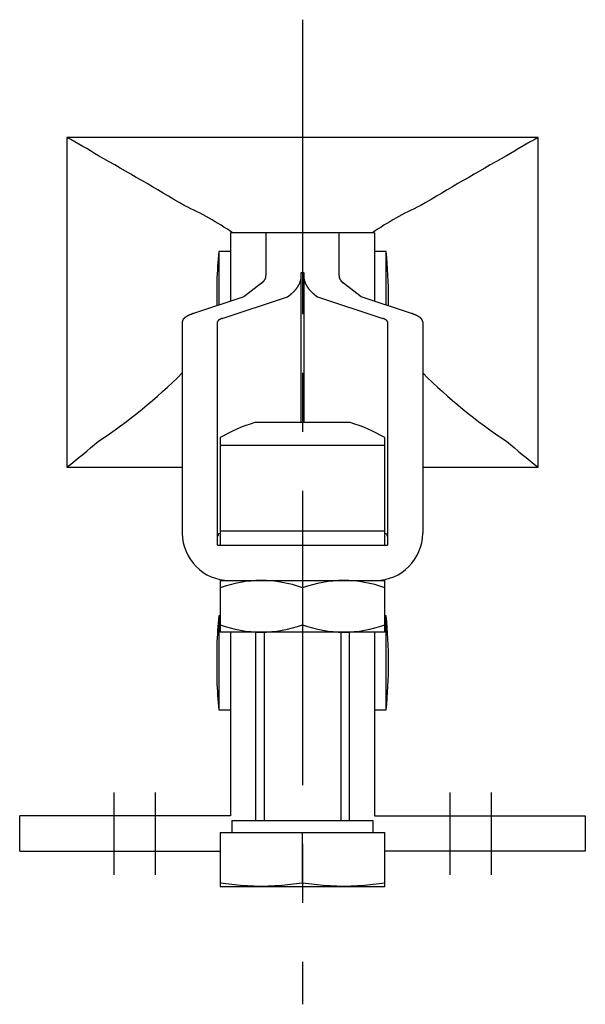
# Model space of a CAD drawing. Extents: x 0 to 244, y 0 to 176.
# Drawn here: x 28 to 52, y 77 to 119 of the extents above; entities that cross this region are included whole.
import ezdxf

# ---------------------------------------------------------------- set-up
doc = ezdxf.new("R2010")
doc.units = 0
doc.header["$LTSCALE"] = 10
doc.linetypes.add('CENTER', pattern=[2, 1.25, -0.25, 0.25, -0.25])
doc.layers.get('0').update_dxf_attribs({"linetype": 'CONTINUOUS'})
doc.layers.add('1', color=1, linetype='CENTER')
doc.layers.add('3', color=3, linetype='CONTINUOUS')

msp = doc.modelspace()

# ---------------------------------------------------------------- linework, layer by layer
for p, q in [((29.985, 114.03), (29.985, 100.029)), ((49.985, 114.03), (29.985, 114.03)), ((49.985, 114.03), (49.981, 114.028)), ((49.985, 100.029), (49.985, 114.03)), ((43.035, 109.98), (36.935, 109.98)), ((36.935, 109.98), (36.935, 107.077)), ((38.435, 109.98), (38.435, 108.164)), ((41.535, 108.164), (41.535, 109.98)), ((43.035, 109.98), (43.035, 107.077)), ((36.935, 109.18), (36.435, 109.18)), ((36.435, 109.18), (36.435, 106.911)), ((43.535, 109.18), (43.035, 109.18)), ((43.535, 106.911), (43.535, 109.18)), ((36.349, 107.93), (36.349, 106.882)), ((39.925, 108.288), (40.045, 108.288)), ((39.935, 101.92), (39.935, 108.164)), ((40.035, 108.164), (40.035, 101.92)), ((38.245, 107.839), (37.491, 107.261)), ((42.479, 107.261), (41.725, 107.839)), ((37.491, 107.261), (35.36, 106.554)), ((36.575, 106.343), (39.342, 107.261)), ((39.342, 107.261), (39.46, 107.351)), ((40.51, 107.351), (40.628, 107.261)), ((40.628, 107.261), (43.395, 106.343)), ((44.61, 106.554), (42.479, 107.261)), ((34.885, 106.203), (34.885, 97.22)), ((36.385, 96.72), (36.385, 106.203)), ((43.585, 106.203), (43.585, 96.72)), ((45.085, 106.203), (45.085, 97.22)), ((42.012, 101.92), (37.958, 101.92)), ((36.485, 101.282), (36.485, 96.72)), ((43.485, 96.72), (43.485, 101.282)), ((36.485, 100.964), (43.485, 100.964)), ((29.985, 100.029), (34.885, 100.029)), ((45.085, 100.029), (49.985, 100.029)), ((36.485, 97.32), (43.485, 97.32)), ((36.385, 96.72), (43.585, 96.72)), ((36.485, 95.22), (43.485, 95.22)), ((36.485, 95.22), (36.485, 93.02)), ((43.485, 93.02), (43.485, 95.22)), ((39.985, 94.907), (39.985, 93.332)), ((36.485, 93.72), (36.435, 93.72)), ((36.435, 93.72), (36.435, 91.72)), ((43.535, 93.72), (43.485, 93.72)), ((43.535, 89.72), (43.535, 93.72)), ((43.485, 93.02), (36.485, 93.02)), ((36.935, 93.02), (36.935, 85.22)), ((37.985, 93.02), (37.985, 85.02)), ((41.985, 85.02), (41.985, 93.02)), ((43.035, 93.02), (43.035, 85.22)), ((36.349, 92.47), (36.349, 90.97)), ((36.435, 91.72), (36.435, 89.72)), ((36.435, 89.72), (36.935, 89.72)), ((43.035, 89.72), (43.535, 89.72)), ((36.935, 85.22), (27.985, 85.22)), ((27.985, 83.72), (27.985, 85.22)), ((36.985, 85.02), (36.985, 84.52)), ((36.985, 85.02), (42.985, 85.02)), ((42.985, 84.52), (42.985, 85.02)), ((43.035, 85.22), (51.985, 85.22)), ((51.985, 85.22), (51.985, 83.72)), ((36.485, 84.52), (43.485, 84.52)), ((36.485, 84.52), (36.485, 82.22)), ((39.985, 82.365), (39.985, 84.52)), ((43.485, 82.22), (43.485, 84.52)), ((27.985, 83.72), (36.485, 83.72)), ((51.985, 83.72), (43.485, 83.72)), ((36.485, 82.22), (43.485, 82.22))]:
    msp.add_line(p, q)
at = {"flags": 128}
for points in [[(36.485, 97.21), (36.422, 97.192), (36.386, 97.104), (36.385, 97.086)], [(43.585, 97.086), (43.558, 97.183), (43.485, 97.213)], [(38.235, 82.22), (37.36, 82.258), (36.485, 82.365)], [(39.985, 82.365), (39.114, 82.258), (38.235, 82.22)], [(41.735, 82.22), (40.86, 82.258), (39.985, 82.365)], [(43.485, 82.365), (42.614, 82.258), (41.735, 82.22)]]:
    msp.add_lwpolyline(points, dxfattribs=at)
for points in [[(38.245, 107.839, 0), (38.248, 107.841, 0), (38.251, 107.843, 0), (38.254, 107.846, 0), (38.257, 107.848, 0), (38.259, 107.85, 0), (38.262, 107.852, 0), (38.265, 107.854, 0), (38.267, 107.857, 0), (38.27, 107.859, 0), (38.273, 107.861, 0), (38.276, 107.864, 0), (38.278, 107.866, 0), (38.281, 107.868, 0), (38.283, 107.87, 0), (38.286, 107.873, 0), (38.289, 107.875, 0), (38.291, 107.877, 0), (38.294, 107.88, 0), (38.296, 107.882, 0), (38.299, 107.884, 0), (38.301, 107.887, 0), (38.303, 107.889, 0), (38.306, 107.891, 0), (38.308, 107.894, 0), (38.311, 107.896, 0), (38.313, 107.898, 0), (38.315, 107.901, 0), (38.318, 107.903, 0), (38.32, 107.906, 0), (38.322, 107.908, 0), (38.325, 107.91, 0), (38.327, 107.913, 0), (38.329, 107.915, 0), (38.331, 107.918, 0), (38.333, 107.92, 0), (38.335, 107.923, 0), (38.337, 107.925, 0), (38.34, 107.928, 0), (38.342, 107.93, 0), (38.344, 107.932, 0), (38.346, 107.935, 0), (38.348, 107.937, 0), (38.35, 107.94, 0), (38.352, 107.942, 0), (38.354, 107.945, 0), (38.356, 107.947, 0), (38.358, 107.95, 0), (38.359, 107.952, 0), (38.361, 107.955, 0), (38.363, 107.957, 0), (38.365, 107.96, 0), (38.367, 107.962, 0), (38.368, 107.965, 0), (38.37, 107.967, 0), (38.372, 107.97, 0), (38.374, 107.973, 0), (38.375, 107.975, 0), (38.377, 107.978, 0), (38.379, 107.98, 0), (38.38, 107.983, 0), (38.382, 107.985, 0), (38.383, 107.988, 0), (38.385, 107.99, 0), (38.386, 107.993, 0), (38.388, 107.996, 0), (38.389, 107.998, 0), (38.391, 108.001, 0), (38.392, 108.003, 0), (38.394, 108.006, 0), (38.395, 108.009, 0), (38.396, 108.011, 0), (38.398, 108.014, 0), (38.399, 108.016, 0), (38.4, 108.019, 0), (38.402, 108.022, 0), (38.403, 108.024, 0), (38.404, 108.027, 0), (38.405, 108.03, 0), (38.406, 108.032, 0), (38.408, 108.035, 0), (38.409, 108.037, 0), (38.41, 108.04, 0), (38.411, 108.043, 0), (38.412, 108.045, 0), (38.413, 108.048, 0), (38.414, 108.051, 0), (38.415, 108.053, 0), (38.416, 108.056, 0), (38.417, 108.059, 0), (38.418, 108.061, 0), (38.419, 108.064, 0), (38.42, 108.067, 0), (38.42, 108.069, 0), (38.421, 108.072, 0), (38.422, 108.075, 0), (38.423, 108.077, 0), (38.424, 108.08, 0), (38.424, 108.083, 0), (38.425, 108.085, 0), (38.426, 108.088, 0), (38.426, 108.091, 0), (38.427, 108.093, 0), (38.428, 108.096, 0), (38.428, 108.099, 0), (38.429, 108.102, 0), (38.429, 108.104, 0), (38.43, 108.107, 0), (38.43, 108.11, 0), (38.431, 108.112, 0), (38.431, 108.115, 0), (38.432, 108.118, 0), (38.432, 108.12, 0), (38.432, 108.123, 0), (38.433, 108.126, 0), (38.433, 108.129, 0), (38.433, 108.131, 0), (38.434, 108.134, 0), (38.434, 108.137, 0), (38.434, 108.139, 0), (38.434, 108.142, 0), (38.434, 108.145, 0), (38.435, 108.148, 0), (38.435, 108.15, 0), (38.435, 108.153, 0), (38.435, 108.156, 0), (38.435, 108.158, 0), (38.435, 108.161, 0), (38.435, 108.164, 0)], [(39.46, 107.351, 0), (39.469, 107.358, 0), (39.477, 107.364, 0), (39.485, 107.37, 0), (39.493, 107.377, 0), (39.501, 107.383, 0), (39.508, 107.39, 0), (39.516, 107.396, 0), (39.524, 107.403, 0), (39.532, 107.409, 0), (39.539, 107.416, 0), (39.547, 107.422, 0), (39.554, 107.429, 0), (39.562, 107.435, 0), (39.569, 107.442, 0), (39.576, 107.448, 0), (39.583, 107.455, 0), (39.59, 107.462, 0), (39.597, 107.468, 0), (39.605, 107.475, 0), (39.611, 107.482, 0), (39.618, 107.489, 0), (39.625, 107.495, 0), (39.632, 107.502, 0), (39.638, 107.509, 0), (39.645, 107.516, 0), (39.651, 107.523, 0), (39.658, 107.53, 0), (39.664, 107.537, 0), (39.67, 107.543, 0), (39.677, 107.55, 0), (39.683, 107.557, 0), (39.689, 107.564, 0), (39.695, 107.571, 0), (39.701, 107.578, 0), (39.707, 107.585, 0), (39.713, 107.592, 0), (39.718, 107.599, 0), (39.724, 107.607, 0), (39.73, 107.614, 0), (39.735, 107.621, 0), (39.741, 107.628, 0), (39.746, 107.635, 0), (39.751, 107.642, 0), (39.756, 107.649, 0), (39.762, 107.657, 0), (39.767, 107.664, 0), (39.772, 107.671, 0), (39.777, 107.678, 0), (39.782, 107.686, 0), (39.786, 107.693, 0), (39.791, 107.7, 0), (39.796, 107.708, 0), (39.8, 107.715, 0), (39.805, 107.722, 0), (39.809, 107.73, 0), (39.813, 107.737, 0), (39.818, 107.744, 0), (39.822, 107.752, 0), (39.826, 107.759, 0), (39.83, 107.766, 0), (39.834, 107.774, 0), (39.838, 107.781, 0), (39.842, 107.789, 0), (39.846, 107.796, 0), (39.849, 107.804, 0), (39.853, 107.811, 0), (39.856, 107.819, 0), (39.86, 107.826, 0), (39.863, 107.834, 0), (39.866, 107.841, 0), (39.87, 107.849, 0), (39.873, 107.856, 0), (39.876, 107.864, 0), (39.879, 107.872, 0), (39.882, 107.879, 0), (39.885, 107.887, 0), (39.887, 107.894, 0), (39.89, 107.902, 0), (39.893, 107.91, 0), (39.895, 107.917, 0), (39.898, 107.925, 0), (39.9, 107.932, 0), (39.902, 107.94, 0), (39.904, 107.948, 0), (39.907, 107.955, 0), (39.909, 107.963, 0), (39.911, 107.971, 0), (39.913, 107.978, 0), (39.914, 107.986, 0), (39.916, 107.994, 0), (39.918, 108.001, 0), (39.919, 108.009, 0), (39.921, 108.017, 0), (39.922, 108.025, 0), (39.924, 108.032, 0), (39.925, 108.04, 0), (39.926, 108.048, 0), (39.927, 108.055, 0), (39.928, 108.063, 0), (39.929, 108.071, 0), (39.93, 108.079, 0), (39.931, 108.086, 0), (39.932, 108.094, 0), (39.932, 108.102, 0), (39.933, 108.11, 0), (39.934, 108.117, 0), (39.934, 108.125, 0), (39.934, 108.133, 0), (39.935, 108.141, 0), (39.935, 108.148, 0), (39.935, 108.156, 0), (39.935, 108.164, 0), (39.935, 108.172, 0), (39.935, 108.179, 0), (39.935, 108.187, 0), (39.934, 108.195, 0), (39.934, 108.203, 0), (39.934, 108.21, 0), (39.933, 108.218, 0), (39.932, 108.226, 0), (39.932, 108.234, 0), (39.931, 108.241, 0), (39.93, 108.249, 0), (39.929, 108.257, 0), (39.928, 108.264, 0), (39.927, 108.272, 0), (39.926, 108.28, 0), (39.925, 108.288, 0)], [(40.045, 108.288, 0), (40.044, 108.28, 0), (40.043, 108.272, 0), (40.042, 108.264, 0), (40.041, 108.257, 0), (40.04, 108.249, 0), (40.039, 108.241, 0), (40.038, 108.234, 0), (40.038, 108.226, 0), (40.037, 108.218, 0), (40.036, 108.21, 0), (40.036, 108.203, 0), (40.036, 108.195, 0), (40.035, 108.187, 0), (40.035, 108.179, 0), (40.035, 108.172, 0), (40.035, 108.164, 0), (40.035, 108.156, 0), (40.035, 108.148, 0), (40.035, 108.141, 0), (40.036, 108.133, 0), (40.036, 108.125, 0), (40.036, 108.117, 0), (40.037, 108.11, 0), (40.038, 108.102, 0), (40.038, 108.094, 0), (40.039, 108.086, 0), (40.04, 108.079, 0), (40.041, 108.071, 0), (40.042, 108.063, 0), (40.043, 108.055, 0), (40.044, 108.048, 0), (40.045, 108.04, 0), (40.046, 108.032, 0), (40.048, 108.025, 0), (40.049, 108.017, 0), (40.051, 108.009, 0), (40.052, 108.001, 0), (40.054, 107.994, 0), (40.056, 107.986, 0), (40.057, 107.978, 0), (40.059, 107.971, 0), (40.061, 107.963, 0), (40.063, 107.955, 0), (40.066, 107.948, 0), (40.068, 107.94, 0), (40.07, 107.932, 0), (40.072, 107.925, 0), (40.075, 107.917, 0), (40.078, 107.91, 0), (40.08, 107.902, 0), (40.083, 107.894, 0), (40.086, 107.887, 0), (40.088, 107.879, 0), (40.091, 107.872, 0), (40.094, 107.864, 0), (40.097, 107.856, 0), (40.1, 107.849, 0), (40.104, 107.841, 0), (40.107, 107.834, 0), (40.11, 107.826, 0), (40.114, 107.819, 0), (40.117, 107.811, 0), (40.121, 107.804, 0), (40.125, 107.796, 0), (40.128, 107.789, 0), (40.132, 107.781, 0), (40.136, 107.774, 0), (40.14, 107.766, 0), (40.144, 107.759, 0), (40.148, 107.752, 0), (40.152, 107.744, 0), (40.157, 107.737, 0), (40.161, 107.73, 0), (40.165, 107.722, 0), (40.17, 107.715, 0), (40.175, 107.708, 0), (40.179, 107.7, 0), (40.184, 107.693, 0), (40.189, 107.686, 0), (40.194, 107.678, 0), (40.198, 107.671, 0), (40.203, 107.664, 0), (40.209, 107.657, 0), (40.214, 107.649, 0), (40.219, 107.642, 0), (40.224, 107.635, 0), (40.23, 107.628, 0), (40.235, 107.621, 0), (40.24, 107.614, 0), (40.246, 107.607, 0), (40.252, 107.599, 0), (40.258, 107.592, 0), (40.263, 107.585, 0), (40.269, 107.578, 0), (40.275, 107.571, 0), (40.281, 107.564, 0), (40.287, 107.557, 0), (40.293, 107.55, 0), (40.3, 107.543, 0), (40.306, 107.537, 0), (40.312, 107.53, 0), (40.319, 107.523, 0), (40.325, 107.516, 0), (40.332, 107.509, 0), (40.338, 107.502, 0), (40.345, 107.495, 0), (40.352, 107.489, 0), (40.359, 107.482, 0), (40.366, 107.475, 0), (40.373, 107.468, 0), (40.38, 107.462, 0), (40.387, 107.455, 0), (40.394, 107.448, 0), (40.401, 107.442, 0), (40.408, 107.435, 0), (40.416, 107.429, 0), (40.423, 107.422, 0), (40.431, 107.416, 0), (40.438, 107.409, 0), (40.446, 107.403, 0), (40.454, 107.396, 0), (40.462, 107.39, 0), (40.469, 107.383, 0), (40.477, 107.377, 0), (40.485, 107.37, 0), (40.493, 107.364, 0), (40.501, 107.358, 0), (40.51, 107.351, 0)], [(41.535, 108.164, 0), (41.535, 108.161, 0), (41.535, 108.158, 0), (41.535, 108.156, 0), (41.535, 108.153, 0), (41.535, 108.15, 0), (41.535, 108.148, 0), (41.536, 108.145, 0), (41.536, 108.142, 0), (41.536, 108.139, 0), (41.536, 108.137, 0), (41.536, 108.134, 0), (41.537, 108.131, 0), (41.537, 108.129, 0), (41.537, 108.126, 0), (41.538, 108.123, 0), (41.538, 108.12, 0), (41.538, 108.118, 0), (41.539, 108.115, 0), (41.539, 108.112, 0), (41.54, 108.11, 0), (41.54, 108.107, 0), (41.541, 108.104, 0), (41.541, 108.102, 0), (41.542, 108.099, 0), (41.542, 108.096, 0), (41.543, 108.093, 0), (41.544, 108.091, 0), (41.544, 108.088, 0), (41.545, 108.085, 0), (41.546, 108.083, 0), (41.547, 108.08, 0), (41.547, 108.077, 0), (41.548, 108.075, 0), (41.549, 108.072, 0), (41.55, 108.069, 0), (41.55, 108.067, 0), (41.551, 108.064, 0), (41.552, 108.061, 0), (41.553, 108.059, 0), (41.554, 108.056, 0), (41.555, 108.053, 0), (41.556, 108.051, 0), (41.557, 108.048, 0), (41.558, 108.045, 0), (41.559, 108.043, 0), (41.56, 108.04, 0), (41.561, 108.037, 0), (41.562, 108.035, 0), (41.564, 108.032, 0), (41.565, 108.03, 0), (41.566, 108.027, 0), (41.567, 108.024, 0), (41.569, 108.022, 0), (41.57, 108.019, 0), (41.571, 108.016, 0), (41.572, 108.014, 0), (41.574, 108.011, 0), (41.575, 108.009, 0), (41.576, 108.006, 0), (41.578, 108.003, 0), (41.579, 108.001, 0), (41.581, 107.998, 0), (41.582, 107.996, 0), (41.584, 107.993, 0), (41.585, 107.99, 0), (41.587, 107.988, 0), (41.588, 107.985, 0), (41.59, 107.983, 0), (41.592, 107.98, 0), (41.593, 107.978, 0), (41.595, 107.975, 0), (41.596, 107.973, 0), (41.598, 107.97, 0), (41.6, 107.967, 0), (41.602, 107.965, 0), (41.603, 107.962, 0), (41.605, 107.96, 0), (41.607, 107.957, 0), (41.609, 107.955, 0), (41.611, 107.952, 0), (41.613, 107.95, 0), (41.614, 107.947, 0), (41.616, 107.945, 0), (41.618, 107.942, 0), (41.62, 107.94, 0), (41.622, 107.937, 0), (41.624, 107.935, 0), (41.626, 107.932, 0), (41.628, 107.93, 0), (41.63, 107.928, 0), (41.633, 107.925, 0), (41.635, 107.923, 0), (41.637, 107.92, 0), (41.639, 107.918, 0), (41.641, 107.915, 0), (41.643, 107.913, 0), (41.646, 107.91, 0), (41.648, 107.908, 0), (41.65, 107.906, 0), (41.652, 107.903, 0), (41.655, 107.901, 0), (41.657, 107.898, 0), (41.659, 107.896, 0), (41.662, 107.894, 0), (41.664, 107.891, 0), (41.667, 107.889, 0), (41.669, 107.887, 0), (41.672, 107.884, 0), (41.674, 107.882, 0), (41.676, 107.88, 0), (41.679, 107.877, 0), (41.681, 107.875, 0), (41.684, 107.873, 0), (41.687, 107.87, 0), (41.689, 107.868, 0), (41.692, 107.866, 0), (41.694, 107.864, 0), (41.697, 107.861, 0), (41.7, 107.859, 0), (41.703, 107.857, 0), (41.705, 107.854, 0), (41.708, 107.852, 0), (41.711, 107.85, 0), (41.714, 107.848, 0), (41.716, 107.846, 0), (41.719, 107.843, 0), (41.722, 107.841, 0), (41.725, 107.839, 0)], [(35.36, 106.554, 0), (35.352, 106.552, 0), (35.345, 106.55, 0), (35.338, 106.547, 0), (35.331, 106.545, 0), (35.324, 106.542, 0), (35.317, 106.54, 0), (35.311, 106.538, 0), (35.304, 106.535, 0), (35.297, 106.533, 0), (35.29, 106.53, 0), (35.284, 106.528, 0), (35.277, 106.525, 0), (35.27, 106.523, 0), (35.264, 106.52, 0), (35.258, 106.518, 0), (35.251, 106.515, 0), (35.245, 106.513, 0), (35.239, 106.51, 0), (35.232, 106.508, 0), (35.226, 106.505, 0), (35.22, 106.503, 0), (35.214, 106.5, 0), (35.208, 106.498, 0), (35.202, 106.495, 0), (35.196, 106.492, 0), (35.19, 106.49, 0), (35.184, 106.487, 0), (35.178, 106.485, 0), (35.173, 106.482, 0), (35.167, 106.48, 0), (35.161, 106.477, 0), (35.156, 106.474, 0), (35.15, 106.472, 0), (35.145, 106.469, 0), (35.139, 106.466, 0), (35.134, 106.464, 0), (35.129, 106.461, 0), (35.124, 106.458, 0), (35.118, 106.456, 0), (35.113, 106.453, 0), (35.108, 106.45, 0), (35.103, 106.448, 0), (35.098, 106.445, 0), (35.093, 106.442, 0), (35.088, 106.44, 0), (35.084, 106.437, 0), (35.079, 106.434, 0), (35.074, 106.432, 0), (35.069, 106.429, 0), (35.065, 106.426, 0), (35.06, 106.423, 0), (35.056, 106.421, 0), (35.051, 106.418, 0), (35.047, 106.415, 0), (35.043, 106.413, 0), (35.039, 106.41, 0), (35.034, 106.407, 0), (35.03, 106.404, 0), (35.026, 106.401, 0), (35.022, 106.399, 0), (35.018, 106.396, 0), (35.014, 106.393, 0), (35.01, 106.39, 0), (35.007, 106.388, 0), (35.003, 106.385, 0), (34.999, 106.382, 0), (34.996, 106.379, 0), (34.992, 106.376, 0), (34.989, 106.374, 0), (34.985, 106.371, 0), (34.982, 106.368, 0), (34.978, 106.365, 0), (34.975, 106.362, 0), (34.972, 106.359, 0), (34.969, 106.357, 0), (34.965, 106.354, 0), (34.962, 106.351, 0), (34.959, 106.348, 0), (34.957, 106.345, 0), (34.954, 106.342, 0), (34.951, 106.34, 0), (34.948, 106.337, 0), (34.945, 106.334, 0), (34.943, 106.331, 0), (34.94, 106.328, 0), (34.938, 106.325, 0), (34.935, 106.322, 0), (34.933, 106.319, 0), (34.93, 106.317, 0), (34.928, 106.314, 0), (34.926, 106.311, 0), (34.924, 106.308, 0), (34.922, 106.305, 0), (34.92, 106.302, 0), (34.918, 106.299, 0), (34.916, 106.296, 0), (34.914, 106.293, 0), (34.912, 106.291, 0), (34.91, 106.288, 0), (34.908, 106.285, 0), (34.907, 106.282, 0), (34.905, 106.279, 0), (34.904, 106.276, 0), (34.902, 106.273, 0), (34.901, 106.27, 0), (34.9, 106.267, 0), (34.898, 106.264, 0), (34.897, 106.261, 0), (34.896, 106.258, 0), (34.895, 106.256, 0), (34.894, 106.253, 0), (34.893, 106.25, 0), (34.892, 106.247, 0), (34.891, 106.244, 0), (34.89, 106.241, 0), (34.889, 106.238, 0), (34.889, 106.235, 0), (34.888, 106.232, 0), (34.888, 106.229, 0), (34.887, 106.226, 0), (34.886, 106.223, 0), (34.886, 106.22, 0), (34.886, 106.217, 0), (34.886, 106.215, 0), (34.885, 106.212, 0), (34.885, 106.209, 0), (34.885, 106.206, 0), (34.885, 106.203, 0)], [(36.575, 106.343, 0), (36.572, 106.342, 0), (36.569, 106.342, 0), (36.566, 106.341, 0), (36.563, 106.34, 0), (36.561, 106.339, 0), (36.558, 106.338, 0), (36.555, 106.337, 0), (36.553, 106.336, 0), (36.55, 106.335, 0), (36.547, 106.334, 0), (36.544, 106.333, 0), (36.542, 106.332, 0), (36.539, 106.331, 0), (36.537, 106.33, 0), (36.534, 106.329, 0), (36.532, 106.328, 0), (36.529, 106.327, 0), (36.526, 106.326, 0), (36.524, 106.325, 0), (36.522, 106.324, 0), (36.519, 106.323, 0), (36.517, 106.322, 0), (36.514, 106.321, 0), (36.512, 106.32, 0), (36.509, 106.319, 0), (36.507, 106.318, 0), (36.505, 106.317, 0), (36.502, 106.316, 0), (36.5, 106.315, 0), (36.498, 106.313, 0), (36.496, 106.312, 0), (36.493, 106.311, 0), (36.491, 106.31, 0), (36.489, 106.309, 0), (36.487, 106.308, 0), (36.485, 106.307, 0), (36.483, 106.306, 0), (36.48, 106.305, 0), (36.478, 106.304, 0), (36.476, 106.303, 0), (36.474, 106.302, 0), (36.472, 106.301, 0), (36.47, 106.3, 0), (36.468, 106.299, 0), (36.466, 106.298, 0), (36.465, 106.297, 0), (36.463, 106.295, 0), (36.461, 106.294, 0), (36.459, 106.293, 0), (36.457, 106.292, 0), (36.455, 106.291, 0), (36.453, 106.29, 0), (36.452, 106.289, 0), (36.45, 106.288, 0), (36.448, 106.287, 0), (36.447, 106.286, 0), (36.445, 106.284, 0), (36.443, 106.283, 0), (36.441, 106.282, 0), (36.44, 106.281, 0), (36.438, 106.28, 0), (36.437, 106.279, 0), (36.435, 106.278, 0), (36.434, 106.277, 0), (36.432, 106.276, 0), (36.431, 106.274, 0), (36.429, 106.273, 0), (36.428, 106.272, 0), (36.426, 106.271, 0), (36.425, 106.27, 0), (36.424, 106.269, 0), (36.422, 106.268, 0), (36.421, 106.267, 0), (36.42, 106.265, 0), (36.419, 106.264, 0), (36.417, 106.263, 0), (36.416, 106.262, 0), (36.415, 106.261, 0), (36.414, 106.26, 0), (36.413, 106.259, 0), (36.411, 106.257, 0), (36.41, 106.256, 0), (36.409, 106.255, 0), (36.408, 106.254, 0), (36.407, 106.253, 0), (36.406, 106.252, 0), (36.405, 106.251, 0), (36.404, 106.249, 0), (36.403, 106.248, 0), (36.402, 106.247, 0), (36.401, 106.246, 0), (36.401, 106.245, 0), (36.4, 106.244, 0), (36.399, 106.243, 0), (36.398, 106.241, 0), (36.397, 106.24, 0), (36.397, 106.239, 0), (36.396, 106.238, 0), (36.395, 106.237, 0), (36.394, 106.236, 0), (36.394, 106.234, 0), (36.393, 106.233, 0), (36.392, 106.232, 0), (36.392, 106.231, 0), (36.391, 106.23, 0), (36.391, 106.229, 0), (36.39, 106.227, 0), (36.39, 106.226, 0), (36.389, 106.225, 0), (36.389, 106.224, 0), (36.389, 106.223, 0), (36.388, 106.222, 0), (36.388, 106.22, 0), (36.387, 106.219, 0), (36.387, 106.218, 0), (36.387, 106.217, 0), (36.386, 106.216, 0), (36.386, 106.215, 0), (36.386, 106.213, 0), (36.386, 106.212, 0), (36.386, 106.211, 0), (36.386, 106.21, 0), (36.385, 106.209, 0), (36.385, 106.208, 0), (36.385, 106.206, 0), (36.385, 106.205, 0), (36.385, 106.204, 0), (36.385, 106.203, 0)], [(43.585, 106.203, 0), (43.585, 106.204, 0), (43.585, 106.205, 0), (43.585, 106.206, 0), (43.585, 106.208, 0), (43.585, 106.209, 0), (43.585, 106.21, 0), (43.584, 106.211, 0), (43.584, 106.212, 0), (43.584, 106.213, 0), (43.584, 106.215, 0), (43.584, 106.216, 0), (43.583, 106.217, 0), (43.583, 106.218, 0), (43.583, 106.219, 0), (43.582, 106.22, 0), (43.582, 106.222, 0), (43.582, 106.223, 0), (43.581, 106.224, 0), (43.581, 106.225, 0), (43.58, 106.226, 0), (43.58, 106.227, 0), (43.579, 106.229, 0), (43.579, 106.23, 0), (43.578, 106.231, 0), (43.578, 106.232, 0), (43.577, 106.233, 0), (43.576, 106.234, 0), (43.576, 106.236, 0), (43.575, 106.237, 0), (43.574, 106.238, 0), (43.574, 106.239, 0), (43.573, 106.24, 0), (43.572, 106.241, 0), (43.571, 106.243, 0), (43.57, 106.244, 0), (43.57, 106.245, 0), (43.569, 106.246, 0), (43.568, 106.247, 0), (43.567, 106.248, 0), (43.566, 106.249, 0), (43.565, 106.251, 0), (43.564, 106.252, 0), (43.563, 106.253, 0), (43.562, 106.254, 0), (43.561, 106.255, 0), (43.56, 106.256, 0), (43.559, 106.257, 0), (43.558, 106.259, 0), (43.556, 106.26, 0), (43.555, 106.261, 0), (43.554, 106.262, 0), (43.553, 106.263, 0), (43.552, 106.264, 0), (43.55, 106.265, 0), (43.549, 106.267, 0), (43.548, 106.268, 0), (43.546, 106.269, 0), (43.545, 106.27, 0), (43.544, 106.271, 0), (43.542, 106.272, 0), (43.541, 106.273, 0), (43.539, 106.274, 0), (43.538, 106.276, 0), (43.536, 106.277, 0), (43.535, 106.278, 0), (43.533, 106.279, 0), (43.532, 106.28, 0), (43.53, 106.281, 0), (43.529, 106.282, 0), (43.527, 106.283, 0), (43.525, 106.284, 0), (43.524, 106.286, 0), (43.522, 106.287, 0), (43.52, 106.288, 0), (43.519, 106.289, 0), (43.517, 106.29, 0), (43.515, 106.291, 0), (43.513, 106.292, 0), (43.511, 106.293, 0), (43.509, 106.294, 0), (43.508, 106.295, 0), (43.506, 106.297, 0), (43.504, 106.298, 0), (43.502, 106.299, 0), (43.5, 106.3, 0), (43.498, 106.301, 0), (43.496, 106.302, 0), (43.494, 106.303, 0), (43.492, 106.304, 0), (43.49, 106.305, 0), (43.487, 106.306, 0), (43.485, 106.307, 0), (43.483, 106.308, 0), (43.481, 106.309, 0), (43.479, 106.31, 0), (43.477, 106.311, 0), (43.474, 106.312, 0), (43.472, 106.313, 0), (43.47, 106.315, 0), (43.468, 106.316, 0), (43.465, 106.317, 0), (43.463, 106.318, 0), (43.461, 106.319, 0), (43.458, 106.32, 0), (43.456, 106.321, 0), (43.453, 106.322, 0), (43.451, 106.323, 0), (43.449, 106.324, 0), (43.446, 106.325, 0), (43.444, 106.326, 0), (43.441, 106.327, 0), (43.439, 106.328, 0), (43.436, 106.329, 0), (43.433, 106.33, 0), (43.431, 106.331, 0), (43.428, 106.332, 0), (43.426, 106.333, 0), (43.423, 106.334, 0), (43.42, 106.335, 0), (43.417, 106.336, 0), (43.415, 106.337, 0), (43.412, 106.338, 0), (43.409, 106.339, 0), (43.407, 106.34, 0), (43.404, 106.341, 0), (43.401, 106.342, 0), (43.398, 106.342, 0), (43.395, 106.343, 0)], [(45.085, 106.203, 0), (45.085, 106.206, 0), (45.085, 106.209, 0), (45.085, 106.212, 0), (45.085, 106.215, 0), (45.084, 106.217, 0), (45.084, 106.22, 0), (45.084, 106.223, 0), (45.083, 106.226, 0), (45.083, 106.229, 0), (45.082, 106.232, 0), (45.081, 106.235, 0), (45.081, 106.238, 0), (45.08, 106.241, 0), (45.079, 106.244, 0), (45.078, 106.247, 0), (45.077, 106.25, 0), (45.076, 106.253, 0), (45.075, 106.256, 0), (45.074, 106.258, 0), (45.073, 106.261, 0), (45.072, 106.264, 0), (45.071, 106.267, 0), (45.069, 106.27, 0), (45.068, 106.273, 0), (45.066, 106.276, 0), (45.065, 106.279, 0), (45.063, 106.282, 0), (45.062, 106.285, 0), (45.06, 106.288, 0), (45.058, 106.291, 0), (45.056, 106.293, 0), (45.054, 106.296, 0), (45.053, 106.299, 0), (45.05, 106.302, 0), (45.048, 106.305, 0), (45.046, 106.308, 0), (45.044, 106.311, 0), (45.042, 106.314, 0), (45.04, 106.317, 0), (45.037, 106.319, 0), (45.035, 106.322, 0), (45.032, 106.325, 0), (45.03, 106.328, 0), (45.027, 106.331, 0), (45.025, 106.334, 0), (45.022, 106.337, 0), (45.019, 106.34, 0), (45.016, 106.342, 0), (45.014, 106.345, 0), (45.011, 106.348, 0), (45.008, 106.351, 0), (45.005, 106.354, 0), (45.001, 106.357, 0), (44.998, 106.359, 0), (44.995, 106.362, 0), (44.992, 106.365, 0), (44.988, 106.368, 0), (44.985, 106.371, 0), (44.982, 106.374, 0), (44.978, 106.376, 0), (44.974, 106.379, 0), (44.971, 106.382, 0), (44.967, 106.385, 0), (44.963, 106.388, 0), (44.96, 106.39, 0), (44.956, 106.393, 0), (44.952, 106.396, 0), (44.948, 106.399, 0), (44.944, 106.401, 0), (44.94, 106.404, 0), (44.936, 106.407, 0), (44.931, 106.41, 0), (44.927, 106.413, 0), (44.923, 106.415, 0), (44.919, 106.418, 0), (44.914, 106.421, 0), (44.91, 106.423, 0), (44.905, 106.426, 0), (44.901, 106.429, 0), (44.896, 106.432, 0), (44.891, 106.434, 0), (44.886, 106.437, 0), (44.882, 106.44, 0), (44.877, 106.442, 0), (44.872, 106.445, 0), (44.867, 106.448, 0), (44.862, 106.45, 0), (44.857, 106.453, 0), (44.852, 106.456, 0), (44.846, 106.458, 0), (44.841, 106.461, 0), (44.836, 106.464, 0), (44.831, 106.466, 0), (44.825, 106.469, 0), (44.82, 106.472, 0), (44.814, 106.474, 0), (44.809, 106.477, 0), (44.803, 106.48, 0), (44.797, 106.482, 0), (44.792, 106.485, 0), (44.786, 106.487, 0), (44.78, 106.49, 0), (44.774, 106.492, 0), (44.768, 106.495, 0), (44.762, 106.498, 0), (44.756, 106.5, 0), (44.75, 106.503, 0), (44.744, 106.505, 0), (44.738, 106.508, 0), (44.732, 106.51, 0), (44.725, 106.513, 0), (44.719, 106.515, 0), (44.712, 106.518, 0), (44.706, 106.52, 0), (44.7, 106.523, 0), (44.693, 106.525, 0), (44.686, 106.528, 0), (44.68, 106.53, 0), (44.673, 106.533, 0), (44.666, 106.535, 0), (44.66, 106.538, 0), (44.653, 106.54, 0), (44.646, 106.542, 0), (44.639, 106.545, 0), (44.632, 106.547, 0), (44.625, 106.55, 0), (44.618, 106.552, 0), (44.61, 106.554, 0)]]:
    msp.add_polyline3d(points)
for centre, radius, start, end in [((18.06, 91.926), 25.115, 58.1193, 61.6532), ((62.701, 90.58), 26.676, 118.4794, 121.7972), ((-71.548, -68.331), 208.7, 59.30543, 60.46711), ((151.518, -68.331), 208.7, 119.53289, 120.69457), ((29.438, 98.962), 13.372, 55.4772, 65.4916), ((50.532, 98.962), 13.372, 114.5084, 124.5228), ((56.335, 107.18), 20, 174.2608, 177.8509), ((23.635, 107.18), 20, 0, 5.7392), ((23.635, 107.18), 20, 359.1374, 0), ((18.685, 120.275), 22.943, 303.4307, 314.919), ((61.285, 120.275), 22.943, 225.081, 236.5693), ((39.985, 95.22), 7, 106.8354, 120), ((39.985, 95.22), 7, 60, 73.1656), ((8.369, 127.757), 35.158, 307.9398, 310.7637), ((72.791, 129.188), 37.019, 229.2873, 231.9693), ((36.885, 97.22), 2, 180, 270), ((43.085, 97.22), 2, 270, 0), ((38.315, 89.716), 5.504, 90.8344, 109.4217), ((38.156, 89.725), 5.496, 70.564, 89.1798), ((41.815, 89.716), 5.504, 90.8344, 109.4217), ((41.656, 89.725), 5.496, 70.564, 89.1798), ((56.335, 91.72), 20, 174.2608, 177.8509), ((23.635, 91.72), 20, 0, 5.7392), ((38.314, 98.515), 5.496, 250.564, 269.1798), ((38.155, 98.523), 5.504, 270.8344, 289.4217), ((41.814, 98.515), 5.496, 250.564, 269.1798), ((41.655, 98.523), 5.504, 270.8344, 289.4217), ((23.635, 91.72), 20, 354.2608, 0), ((56.335, 91.72), 20, 182.1491, 185.7392)]:
    msp.add_arc(centre, radius, start, end)
at = {"layer": '1'}
for p, q in [((39.985, 119.03), (39.985, 77.22)), ((31.985, 86.22), (31.985, 82.72)), ((33.735, 86.22), (33.735, 82.72)), ((46.235, 86.22), (46.235, 82.72)), ((47.985, 86.22), (47.985, 82.72))]:
    msp.add_line(p, q, dxfattribs=at)
at = {"layer": '3'}
for p, q in [((38.364, 93.02), (38.364, 85.02)), ((41.606, 93.02), (41.606, 85.02))]:
    msp.add_line(p, q, dxfattribs=at)

doc.saveas('drawing.dxf')
